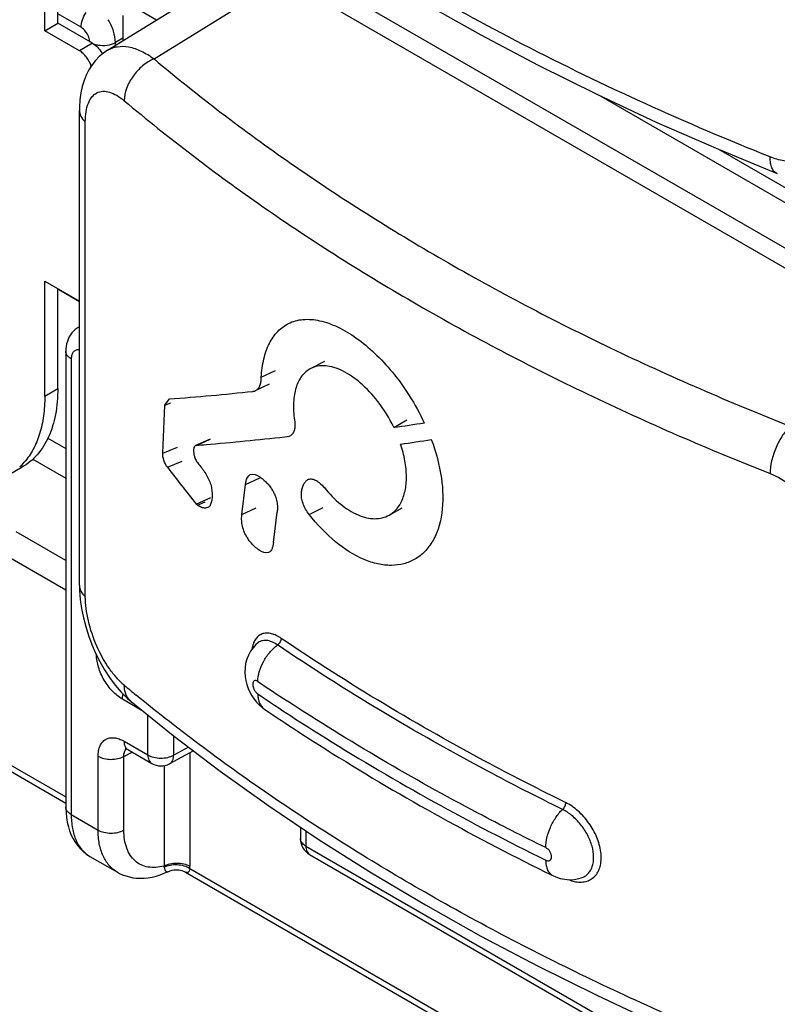
# Model space of a CAD drawing. Units: millimetres. Extents: x 109 to 173, y 41 to 156.
# Drawn here: x 144 to 156, y 50 to 66 of the extents above; entities that cross this region are included whole.
import ezdxf

# ---------------------------------------------------------------- set-up
doc = ezdxf.new("R2010")
doc.units = ezdxf.units.MM
doc.header["$LTSCALE"] = 16.335
doc.layers.get('0').update_dxf_attribs({"linetype": 'CONTINUOUS'})
doc.layers.add('ASSI', color=7, linetype='CONTINUOUS')
doc.layers.add('RACCORDO', color=7, linetype='CONTINUOUS')

msp = doc.modelspace()

# ---------------------------------------------------------------- linework, layer by layer
at = {"color": 7, "linetype": 'CONTINUOUS'}
for p, q in [((144.738, 66.413), (144.738, 68.291)), ((144.526, 66.291), (144.526, 68.169)), ((144.526, 66.291), (144.738, 66.413)), ((159.021, 62.085), (153.56, 65.239)), ((159.234, 62.208), (155.519, 64.352)), ((144.526, 60.331), (144.526, 62.208)), ((144.738, 60.453), (144.738, 62.086)), ((149.089, 60.896), (148.862, 60.78)), ((148.056, 60.638), (148.287, 60.749)), ((147.961, 60.42), (148.192, 60.53)), ((146.484, 60.181), (146.557, 60.284)), ((146.484, 60.181), (146.583, 60.223)), ((146.45, 59.398), (146.484, 60.181)), ((150.217, 59.821), (150.432, 59.942)), ((147.224, 59.629), (146.985, 59.523)), ((147.163, 59.541), (147.231, 59.547)), ((146.525, 59.17), (146.767, 59.272)), ((144.158, 59.171), (143.946, 59.049)), ((147.74, 58.399), (147.799, 58.889)), ((146.995, 58.571), (147.233, 58.676)), ((147.015, 58.55), (147.142, 58.606)), ((150.14, 58.39), (150.353, 58.509)), ((148.256, 57.946), (148.316, 58.437))]:
    msp.add_line(p, q, dxfattribs=at)
at = {"color": 250, "linetype": 'CONTINUOUS'}
for p, q in [((144.526, 60.331), (144.738, 60.453)), ((146.999, 59.527), (147.224, 59.626)), ((146.45, 59.398), (146.692, 59.5)), ((147.799, 58.889), (148.031, 58.999)), ((147.74, 58.399), (147.973, 58.508)), ((148.838, 58.4), (149.063, 58.515))]:
    msp.add_line(p, q, dxfattribs=at)
at = {"color": 7, "linetype": 'CONTINUOUS'}
for centre, radius, start, end in [((143.2, 104.613), 44.456, 274.3308, 276.0936), ((148.041, 58.769), 2.417, 25.8285, 37.626), ((140.541, 127.733), 68.597, 278.10863, 278.5297), ((142.995, 108.02), 48.658, 274.9935, 276.5183), ((140.416, 128.297), 69.46, 278.20437, 278.62237), ((143.423, 103.21), 43.829, 274.6799, 274.8941), ((143.427, 59.917), 1.013, 312.8893, 319.0242), ((184.075, 88.117), 47.412, 217.6284, 218.5481)]:
    msp.add_arc(centre, radius, start, end, dxfattribs=at)
msp.add_ellipse((179.678, 72.972), major_axis=(40.842, -6.901), ratio=0.683535, start_param=-2.37476, end_param=-2.373937, dxfattribs=at)
for points, knots in [([(148.056, 60.638), (148.062, 60.739), (148.086, 60.929), (148.174, 61.186), (148.31, 61.389), (148.435, 61.483), (148.501, 61.516)], [0, 0, 0, 0, 0.294913, 0.554937, 0.786317, 1, 1, 1, 1]), ([(148.501, 61.516), (148.537, 61.534), (148.614, 61.563), (148.784, 61.592), (149.023, 61.571), (149.318, 61.462), (149.62, 61.28), (149.919, 61.03), (150.21, 60.716), (150.485, 60.335), (150.643, 60.049), (150.715, 59.894)], [0, 0, 0, 0, 0.040448, 0.082319, 0.173258, 0.278203, 0.397477, 0.527367, 0.670602, 0.828277, 1, 1, 1, 1]), ([(148.862, 60.78), (148.834, 60.766), (148.781, 60.731), (148.69, 60.633), (148.628, 60.501), (148.594, 60.352), (148.576, 60.174), (148.585, 60.034), (148.598, 59.94)], [0, 0, 0, 0, 0.098963, 0.201319, 0.426946, 0.555164, 0.693907, 1, 1, 1, 1]), ([(149.955, 60.244), (149.872, 60.352), (149.737, 60.499), (149.536, 60.656), (149.389, 60.743), (149.244, 60.802), (149.106, 60.829), (148.976, 60.825), (148.897, 60.798), (148.862, 60.78)], [0, 0, 0, 0, 0.312504, 0.455195, 0.58631, 0.70503, 0.81183, 0.908837, 1, 1, 1, 1]), ([(147.961, 60.42), (147.976, 60.427), (148.006, 60.45), (148.036, 60.501), (148.054, 60.566), (148.057, 60.613), (148.056, 60.638)], [0, 0, 0, 0, 0.20601, 0.433999, 0.697471, 1, 1, 1, 1]), ([(144.738, 60.453), (144.738, 60.311), (144.716, 60.041), (144.607, 59.671), (144.45, 59.415), (144.292, 59.259), (144.204, 59.198), (144.158, 59.171)], [0, 0, 0, 0, 0.28958, 0.548633, 0.781636, 0.891838, 1, 1, 1, 1]), ([(147.919, 60.408), (147.922, 60.409), (147.937, 60.411), (147.951, 60.415), (147.961, 60.42)], [0, 0, 0, 0, 0.256431, 1, 1, 1, 1]), ([(144.526, 60.331), (144.526, 60.223), (144.513, 60.015), (144.451, 59.721), (144.347, 59.465), (144.248, 59.317), (144.192, 59.253)], [0, 0, 0, 0, 0.281412, 0.540751, 0.779021, 1, 1, 1, 1]), ([(148.598, 59.94), (148.603, 59.91), (148.608, 59.854), (148.597, 59.775), (148.569, 59.713), (148.536, 59.685), (148.519, 59.677)], [0, 0, 0, 0, 0.310128, 0.578022, 0.803154, 1, 1, 1, 1]), ([(150.829, 59.622), (150.905, 59.42), (151.012, 59.023), (151.029, 58.525), (150.954, 58.179), (150.86, 57.965), (150.731, 57.791), (150.62, 57.704), (150.562, 57.67)], [0, 0, 0, 0, 0.306021, 0.576549, 0.695663, 0.804356, 0.904623, 1, 1, 1, 1]), ([(146.985, 59.523), (146.977, 59.52), (146.96, 59.507), (146.954, 59.479), (146.953, 59.455), (146.953, 59.434), (146.954, 59.412), (146.957, 59.377), (146.969, 59.326), (147.002, 59.262), (147.054, 59.197), (147.112, 59.125), (147.165, 59.044), (147.209, 58.957), (147.239, 58.867), (147.254, 58.777), (147.257, 58.692), (147.248, 58.626), (147.236, 58.58), (147.224, 58.55), (147.207, 58.526), (147.191, 58.516), (147.183, 58.512)], [0, 0, 0, 0, 0.023205, 0.05306, 0.071001, 0.089527, 0.108925, 0.130293, 0.181755, 0.247418, 0.32215, 0.404966, 0.492971, 0.579977, 0.664877, 0.746047, 0.8232, 0.891657, 0.922536, 0.95096, 0.976598, 1, 1, 1, 1]), ([(150.331, 58.59), (150.363, 58.65), (150.411, 58.791), (150.431, 59.025), (150.404, 59.283), (150.358, 59.459), (150.328, 59.548)], [0, 0, 0, 0, 0.208899, 0.446545, 0.712462, 1, 1, 1, 1]), ([(146.525, 59.17), (146.5, 59.204), (146.464, 59.278), (146.448, 59.36), (146.45, 59.398)], [0, 0, 0, 0, 0.530472, 1, 1, 1, 1]), ([(147.799, 58.889), (147.801, 58.907), (147.809, 58.965), (147.838, 59.032), (147.876, 59.051)], [0, 0, 0, 0, 0.294769, 1, 1, 1, 1]), ([(147.876, 59.051), (147.924, 59.073), (148.009, 59.034), (148.082, 58.976), (148.132, 58.931), (148.18, 58.88), (148.222, 58.824), (148.256, 58.766), (148.289, 58.694), (148.313, 58.612), (148.321, 58.52), (148.319, 58.464), (148.316, 58.437)], [0, 0, 0, 0, 0.189509, 0.264783, 0.345992, 0.430936, 0.515954, 0.596887, 0.671253, 0.798385, 0.90397, 1, 1, 1, 1]), ([(148.838, 58.4), (148.816, 58.428), (148.778, 58.486), (148.736, 58.578), (148.712, 58.669), (148.708, 58.752), (148.72, 58.823), (148.74, 58.875), (148.759, 58.911), (148.78, 58.942), (148.801, 58.96), (148.817, 58.969)], [0, 0, 0, 0, 0.166714, 0.329323, 0.479015, 0.609213, 0.721505, 0.822021, 0.869646, 0.915252, 1, 1, 1, 1]), ([(148.817, 58.969), (148.825, 58.973), (148.843, 58.979), (148.885, 58.982), (148.929, 58.967), (148.973, 58.941), (149.025, 58.902), (149.062, 58.865), (149.085, 58.838)], [0, 0, 0, 0, 0.086699, 0.176986, 0.387628, 0.51615, 0.660463, 1, 1, 1, 1]), ([(149.085, 58.838), (149.164, 58.739), (149.33, 58.567), (149.574, 58.409), (149.768, 58.344), (149.903, 58.327), (150.029, 58.34), (150.105, 58.37), (150.14, 58.39)], [0, 0, 0, 0, 0.307305, 0.576462, 0.694776, 0.803052, 0.903582, 1, 1, 1, 1]), ([(147.183, 58.512), (147.172, 58.507), (147.137, 58.5), (147.078, 58.514), (147.036, 58.536), (147.015, 58.55)], [0, 0, 0, 0, 0.216061, 0.576042, 1, 1, 1, 1]), ([(150.14, 58.39), (150.18, 58.412), (150.254, 58.47), (150.308, 58.548), (150.331, 58.59)], [0, 0, 0, 0, 0.485126, 1, 1, 1, 1]), ([(148.176, 57.781), (148.128, 57.758), (148.043, 57.801), (147.968, 57.858), (147.918, 57.905), (147.871, 57.958), (147.83, 58.015), (147.797, 58.073), (147.766, 58.145), (147.742, 58.227), (147.734, 58.318), (147.737, 58.373), (147.74, 58.399)], [0, 0, 0, 0, 0.192846, 0.2681, 0.349967, 0.435829, 0.521088, 0.601579, 0.675284, 0.801109, 0.905577, 1, 1, 1, 1]), ([(150.562, 57.67), (150.505, 57.638), (150.379, 57.587), (150.172, 57.562), (149.951, 57.588), (149.632, 57.693), (149.234, 57.953), (148.965, 58.237), (148.838, 58.4)], [0, 0, 0, 0, 0.097086, 0.19799, 0.306357, 0.424625, 0.693456, 1, 1, 1, 1]), ([(148.256, 57.946), (148.254, 57.928), (148.248, 57.894), (148.234, 57.846), (148.212, 57.807), (148.189, 57.788), (148.176, 57.781)], [0, 0, 0, 0, 0.286555, 0.548402, 0.77961, 1, 1, 1, 1])]:
    msp.add_open_spline(points, degree=3, knots=knots, dxfattribs=at)
msp.add_open_spline([(146.999, 59.527), (146.994, 59.527), (146.989, 59.525), (146.985, 59.523)], degree=3, dxfattribs=at)
at = {"layer": 'ASSI', "color": 250, "linetype": 'CONTINUOUS'}
for p, q in [((148.562, 67.382), (159.015, 61.347)), ((146.308, 65.831), (148.423, 67.139)), ((148.423, 67.139), (158.877, 61.103)), ((145.187, 57.058), (145.187, 64.802)), ((147.992, 56.3), (147.992, 56.3)), ((148.484, 55.355), (148.477, 55.359)), ((148.484, 55.355), (148.477, 55.359))]:
    msp.add_line(p, q, dxfattribs=at)
at = {"layer": 'ASSI', "color": 7, "linetype": 'CONTINUOUS'}
for p, q in [((145.548, 65.971), (147.56, 67.215)), ((145.09, 57.247), (145.09, 64.991)), ((156.471, 63.959), (156.471, 63.959)), ((145.932, 55.35), (145.932, 55.351)), ((148.11, 55.223), (148.111, 55.223)), ((152.808, 52.511), (152.808, 52.511)), ((153.271, 52.471), (153.273, 52.472))]:
    msp.add_line(p, q, dxfattribs=at)
for points in [[(150.732, 66.728), (151.638, 66.221), (152.569, 65.729), (153.526, 65.254), (154.507, 64.796), (155.511, 64.356), (156.471, 63.959)], [(145.548, 65.971), (145.483, 65.926), (145.415, 65.869), (145.353, 65.805), (145.296, 65.733), (145.246, 65.654), (145.202, 65.568), (145.166, 65.477), (145.136, 65.379), (145.114, 65.275), (145.099, 65.164), (145.091, 65.046), (145.09, 64.991)], [(145.09, 57.247), (145.092, 57.163), (145.104, 57.014), (145.125, 56.865), (145.155, 56.717), (145.193, 56.571), (145.239, 56.425), (145.293, 56.282), (145.354, 56.14), (145.423, 56.003), (145.499, 55.868), (145.583, 55.739), (145.674, 55.617), (145.771, 55.504), (145.875, 55.4), (145.932, 55.35)], [(147.992, 56.3), (147.967, 56.277), (147.922, 56.226), (147.881, 56.169), (147.847, 56.106), (147.82, 56.04), (147.801, 55.97), (147.791, 55.899), (147.788, 55.828), (147.792, 55.759), (147.803, 55.69), (147.82, 55.625), (147.842, 55.563), (147.869, 55.502), (147.901, 55.444), (147.938, 55.39), (147.979, 55.339), (148.025, 55.291), (148.076, 55.248), (148.111, 55.223)], [(145.932, 55.351), (146.622, 54.793), (147.385, 54.212), (148.179, 53.646), (149.002, 53.093), (149.853, 52.555), (150.732, 52.032), (151.638, 51.524), (152.569, 51.033), (153.526, 50.558), (154.507, 50.1), (155.511, 49.659), (156.471, 49.263)], [(152.808, 52.511), (152.86, 52.488), (152.932, 52.464), (153.007, 52.45), (153.083, 52.444), (153.159, 52.448), (153.233, 52.461), (153.273, 52.472)]]:
    msp.add_lwpolyline(points, dxfattribs=at)
at = {"layer": 'ASSI', "color": 250, "linetype": 'CONTINUOUS'}
for centre, radius, start, end in [((164.633, 78.182), 29.379, 230.1858, 230.6733), ((167.758, 84.829), 35.217, 235.8733, 236.8056), ((146.107, 55.561), 0.274, 227.5299, 230.1683)]:
    msp.add_arc(centre, radius, start, end, dxfattribs=at)
for points, knots in [([(156.354, 64.231), (154.983, 64.78), (152.364, 65.965), (149.876, 67.405), (148.714, 68.171)], [0, 0, 0, 0, 0.514857, 1, 1, 1, 1]), ([(145.548, 65.971), (145.572, 65.986), (145.624, 66.011), (145.74, 66.041), (145.905, 66.034), (146.11, 65.961), (146.242, 65.88), (146.308, 65.831)], [0, 0, 0, 0, 0.104407, 0.210193, 0.436627, 0.697635, 1, 1, 1, 1]), ([(146.308, 65.831), (146.241, 65.803), (146.112, 65.722), (145.958, 65.555), (145.852, 65.36), (145.822, 65.217), (145.822, 65.149)], [0, 0, 0, 0, 0.248747, 0.511981, 0.768608, 1, 1, 1, 1]), ([(146.308, 65.831), (147.024, 65.228), (148.551, 64.066), (151.043, 62.495), (153.769, 61.065), (155.693, 60.231), (156.687, 59.839)], [0, 0, 0, 0, 0.233152, 0.477787, 0.733606, 1, 1, 1, 1]), ([(145.187, 64.802), (145.187, 64.858), (145.194, 64.962), (145.228, 65.102), (145.286, 65.211), (145.37, 65.283), (145.474, 65.31), (145.588, 65.292), (145.707, 65.237), (145.783, 65.182), (145.822, 65.149)], [0, 0, 0, 0, 0.163843, 0.30346, 0.420039, 0.520588, 0.617846, 0.725365, 0.851758, 1, 1, 1, 1]), ([(145.822, 65.149), (146.547, 64.538), (148.098, 63.358), (150.626, 61.763), (153.393, 60.313), (155.345, 59.466), (156.354, 59.068)], [0, 0, 0, 0, 0.233147, 0.477781, 0.733602, 1, 1, 1, 1]), ([(145.09, 64.991), (145.09, 64.974), (145.095, 64.94), (145.121, 64.872), (145.158, 64.828), (145.187, 64.802)], [0, 0, 0, 0, 0.230301, 0.470286, 1, 1, 1, 1]), ([(157.139, 64.319), (157.095, 64.275), (156.986, 64.2), (156.789, 64.15), (156.571, 64.159), (156.426, 64.202), (156.354, 64.231)], [0, 0, 0, 0, 0.225557, 0.462062, 0.719059, 1, 1, 1, 1]), ([(156.471, 63.959), (156.452, 63.967), (156.416, 63.993), (156.379, 64.056), (156.358, 64.137), (156.354, 64.198), (156.354, 64.231)], [0, 0, 0, 0, 0.194494, 0.417699, 0.685825, 1, 1, 1, 1]), ([(156.687, 59.839), (156.663, 59.819), (156.617, 59.772), (156.532, 59.66), (156.444, 59.495), (156.374, 59.284), (156.353, 59.137), (156.354, 59.068)], [0, 0, 0, 0, 0.107827, 0.227734, 0.489852, 0.757523, 1, 1, 1, 1]), ([(156.354, 59.068), (156.481, 59.018), (156.727, 58.872), (156.98, 58.618), (157.14, 58.378), (157.258, 58.134), (157.303, 57.935), (157.303, 57.807)], [0, 0, 0, 0, 0.247252, 0.510004, 0.641055, 0.768047, 1, 1, 1, 1]), ([(145.09, 57.247), (145.09, 57.23), (145.095, 57.196), (145.121, 57.128), (145.158, 57.084), (145.187, 57.058)], [0, 0, 0, 0, 0.230301, 0.470286, 1, 1, 1, 1]), ([(145.822, 55.615), (145.778, 55.652), (145.691, 55.738), (145.53, 55.944), (145.361, 56.253), (145.247, 56.59), (145.197, 56.863), (145.187, 56.995), (145.187, 57.058)], [0, 0, 0, 0, 0.106669, 0.224905, 0.485455, 0.754914, 0.882645, 1, 1, 1, 1]), ([(148.381, 56.38), (148.355, 56.397), (148.305, 56.427), (148.227, 56.457), (148.153, 56.468), (148.084, 56.46), (148.023, 56.432), (147.973, 56.385), (147.934, 56.322), (147.918, 56.273), (147.912, 56.247)], [0, 0, 0, 0, 0.153531, 0.291073, 0.413889, 0.52595, 0.633585, 0.744393, 0.86507, 1, 1, 1, 1]), ([(148.381, 56.38), (148.381, 56.36), (148.367, 56.318), (148.34, 56.285), (148.322, 56.272)], [0, 0, 0, 0, 0.483781, 1, 1, 1, 1]), ([(153.018, 53.703), (152.605, 53.906), (151.016, 54.719), (149.478, 55.636), (148.381, 56.38)], [0, 0, 0, 0, 0.257498, 1, 1, 1, 1]), ([(147.912, 56.247), (147.911, 56.243), (147.907, 56.227), (147.904, 56.211), (147.902, 56.199)], [0, 0, 0, 0, 0.244293, 1, 1, 1, 1]), ([(148.322, 56.272), (148.293, 56.292), (148.234, 56.325), (148.143, 56.35), (148.058, 56.343), (148.011, 56.317), (147.992, 56.3)], [0, 0, 0, 0, 0.300896, 0.559211, 0.784822, 1, 1, 1, 1]), ([(148, 55.677), (148, 55.73), (148.019, 55.843), (148.086, 56.004), (148.188, 56.153), (148.275, 56.237), (148.322, 56.272)], [0, 0, 0, 0, 0.230124, 0.484195, 0.746706, 1, 1, 1, 1]), ([(152.968, 53.59), (152.555, 53.793), (150.962, 54.608), (149.422, 55.527), (148.322, 56.272)], [0, 0, 0, 0, 0.257498, 1, 1, 1, 1]), ([(145.922, 55.359), (145.906, 55.374), (145.877, 55.408), (145.833, 55.493), (145.822, 55.566), (145.822, 55.615)], [0, 0, 0, 0, 0.233359, 0.475268, 1, 1, 1, 1]), ([(148, 55.677), (147.991, 55.683), (147.972, 55.693), (147.94, 55.69), (147.92, 55.664), (147.916, 55.627), (147.923, 55.585), (147.941, 55.541), (147.966, 55.502), (147.988, 55.481), (148, 55.473)], [0, 0, 0, 0, 0.1111, 0.198736, 0.288458, 0.404241, 0.547597, 0.705907, 0.861937, 1, 1, 1, 1]), ([(156.354, 49.534), (155.368, 49.93), (153.459, 50.765), (150.747, 52.183), (148.263, 53.73), (146.733, 54.868), (146.014, 55.456)], [0, 0, 0, 0, 0.26649, 0.522401, 0.767036, 1, 1, 1, 1]), ([(148, 55.473), (148.363, 55.227), (149.878, 54.241), (151.465, 53.367), (152.694, 52.763)], [0, 0, 0, 0, 0.242546, 1, 1, 1, 1]), ([(148, 55.473), (148, 55.446), (148.004, 55.395), (148.025, 55.324), (148.06, 55.265), (148.093, 55.235), (148.11, 55.223)], [0, 0, 0, 0, 0.280896, 0.538129, 0.774885, 1, 1, 1, 1]), ([(152.694, 52.967), (152.322, 53.149), (150.884, 53.882), (149.488, 54.698), (148.484, 55.355)], [0, 0, 0, 0, 0.256598, 1, 1, 1, 1]), ([(153.018, 53.703), (153.018, 53.682), (153.007, 53.641), (152.983, 53.605), (152.968, 53.59)], [0, 0, 0, 0, 0.490368, 1, 1, 1, 1]), ([(153.181, 52.411), (153.213, 52.406), (153.275, 52.401), (153.365, 52.416), (153.445, 52.453), (153.51, 52.512), (153.559, 52.588), (153.59, 52.68), (153.602, 52.785), (153.593, 52.94), (153.535, 53.144), (153.406, 53.372), (153.232, 53.568), (153.091, 53.667), (153.018, 53.703)], [0, 0, 0, 0, 0.053962, 0.104078, 0.151968, 0.199764, 0.249622, 0.303238, 0.361572, 0.424862, 0.56413, 0.71383, 0.862835, 1, 1, 1, 1]), ([(152.694, 52.967), (152.694, 53.021), (152.71, 53.134), (152.766, 53.3), (152.852, 53.457), (152.927, 53.55), (152.968, 53.59)], [0, 0, 0, 0, 0.232977, 0.490551, 0.753119, 1, 1, 1, 1]), ([(153.273, 52.472), (153.294, 52.479), (153.334, 52.497), (153.385, 52.538), (153.426, 52.592), (153.467, 52.682), (153.484, 52.82), (153.455, 52.997), (153.381, 53.178), (153.269, 53.347), (153.131, 53.49), (153.024, 53.562), (152.968, 53.59)], [0, 0, 0, 0, 0.046818, 0.093341, 0.141213, 0.191849, 0.30436, 0.433499, 0.575402, 0.722776, 0.866994, 1, 1, 1, 1]), ([(152.694, 52.763), (152.705, 52.757), (152.728, 52.749), (152.764, 52.755), (152.787, 52.782), (152.793, 52.82), (152.785, 52.863), (152.757, 52.918), (152.722, 52.953), (152.694, 52.967)], [0, 0, 0, 0, 0.118735, 0.218293, 0.314807, 0.427882, 0.56312, 0.712855, 1, 1, 1, 1]), ([(152.694, 52.763), (152.694, 52.734), (152.698, 52.679), (152.719, 52.605), (152.755, 52.546), (152.79, 52.52), (152.808, 52.511)], [0, 0, 0, 0, 0.299383, 0.562113, 0.791238, 1, 1, 1, 1]), ([(153.066, 52.445), (153.075, 52.441), (153.113, 52.427), (153.152, 52.416), (153.181, 52.411)], [0, 0, 0, 0, 0.259104, 1, 1, 1, 1])]:
    msp.add_open_spline(points, degree=3, knots=knots, dxfattribs=at)
at = {"layer": 'ASSI', "color": 7, "linetype": 'CONTINUOUS'}
msp.add_open_spline([(148.11, 55.223), (148.474, 54.977), (149.99, 53.99), (151.579, 53.115), (152.808, 52.511)], degree=3, knots=[0, 0, 0, 0, 0.242796, 1, 1, 1, 1], dxfattribs=at)
at = {"layer": 'RACCORDO', "color": 7, "linetype": 'CONTINUOUS'}
for p, q in [((146.346, 66.464), (146.011, 66.658)), ((145.799, 66.536), (145.799, 66.126)), ((145.304, 66.087), (144.738, 66.413)), ((145.091, 65.964), (144.526, 66.291)), ((144.526, 62.208), (145.091, 61.882)), ((130.344, 62.079), (144.869, 53.693)), ((144.738, 62.078), (145.09, 61.874)), ((145.09, 61.461), (145.072, 61.45)), ((144.869, 61.062), (144.869, 53.63)), ((145.881, 54.565), (146.27, 54.34)), ((146.949, 54.544), (146.562, 54.336)), ((148.695, 53.299), (148.695, 53.113)), ((148.845, 52.853), (158.857, 47.073)), ((145.263, 52.823), (145.71, 52.565)), ((146.82, 52.566), (162.555, 43.481))]:
    msp.add_line(p, q, dxfattribs=at)
at = {"layer": 'RACCORDO', "color": 250, "linetype": 'CONTINUOUS'}
for p, q in [((145.117, 66.346), (144.738, 66.565)), ((145.799, 66.168), (145.679, 66.099)), ((145.304, 66.087), (145.091, 65.964)), ((145.679, 66.052), (145.679, 66.099)), ((130.414, 62.14), (144.869, 53.794)), ((144.957, 60.939), (144.957, 53.507)), ((144.576, 59.644), (144.869, 59.475)), ((144.331, 59.3), (144.869, 58.99)), ((144.869, 57.652), (144.059, 58.12)), ((144.869, 57.166), (143.85, 57.754)), ((146.125, 55.195), (145.792, 55.387)), ((146.208, 54.478), (146.208, 55.128)), ((146.628, 54.475), (146.628, 54.788)), ((145.819, 54.702), (146.208, 54.478)), ((146.869, 54.605), (146.628, 54.475)), ((145.395, 53.254), (145.395, 54.457)), ((145.815, 54.455), (145.948, 54.526)), ((145.815, 53.252), (145.815, 54.455)), ((146.891, 54.513), (146.891, 52.665)), ((146.27, 54.34), (146.27, 54.34)), ((146.47, 54.305), (146.47, 52.667)), ((144.957, 53.507), (145.395, 53.254)), ((148.783, 53.239), (148.783, 52.991)), ((148.783, 52.991), (158.794, 47.21)), ((146.89, 52.627), (162.555, 43.582))]:
    msp.add_line(p, q, dxfattribs=at)
at = {"layer": 'RACCORDO', "color": 7, "linetype": 'CONTINUOUS'}
for points in [[(145.071, 61.45), (145.052, 61.438), (145.023, 61.415), (144.995, 61.389), (144.969, 61.361), (144.946, 61.33), (144.925, 61.296), (144.908, 61.26), (144.894, 61.222), (144.882, 61.183), (144.875, 61.142), (144.87, 61.1), (144.869, 61.062)], [(145.841, 54.582), (145.841, 54.582), (145.839, 54.583), (145.84, 54.582), (145.845, 54.581), (145.851, 54.579), (145.86, 54.576), (145.871, 54.57), (145.881, 54.565)], [(144.869, 53.63), (144.869, 53.616), (144.872, 53.535), (144.88, 53.456), (144.892, 53.38), (144.91, 53.307), (144.931, 53.238), (144.958, 53.172), (144.988, 53.11), (145.024, 53.051), (145.063, 52.997), (145.106, 52.947), (145.153, 52.902), (145.203, 52.862), (145.257, 52.827), (145.263, 52.823)], [(145.709, 52.565), (145.743, 52.547), (145.795, 52.523), (145.849, 52.504), (145.905, 52.488), (145.963, 52.476), (146.023, 52.469), (146.085, 52.467), (146.148, 52.469), (146.212, 52.475), (146.277, 52.486), (146.342, 52.502), (146.409, 52.523), (146.475, 52.548), (146.54, 52.577)], [(146.54, 52.577), (146.547, 52.58), (146.573, 52.59), (146.601, 52.598), (146.628, 52.603), (146.656, 52.606), (146.683, 52.606), (146.711, 52.604), (146.737, 52.599), (146.762, 52.592), (146.787, 52.582), (146.81, 52.571), (146.82, 52.566)]]:
    msp.add_lwpolyline(points, dxfattribs=at)
at = {"layer": 'RACCORDO', "color": 250, "linetype": 'CONTINUOUS'}
for centre, radius, start, end in [((145.037, 66.1), 0.221, 3.3978, 6.9115), ((145.06, 66.101), 0.198, 0.0348, 3.3978), ((145.174, 61.281), 0.197, 115.0496, 121.2113), ((146.241, 52.616), 0.235, 8.0108, 12.3851), ((146.326, 52.664), 0.565, 356.2456, 0.0381)]:
    msp.add_arc(centre, radius, start, end, dxfattribs=at)
at = {"layer": 'RACCORDO', "color": 7, "linetype": 'CONTINUOUS'}
for centre, radius, start, end in [((145.006, 65.67), 0.517, 27.6689, 29.9992), ((146.42, 54.6), 0.3, 239.9831, 298.2699), ((148.995, 53.113), 0.3, 180.0008, 239.9992)]:
    msp.add_arc(centre, radius, start, end, dxfattribs=at)
at = {"layer": 'RACCORDO', "color": 250, "linetype": 'CONTINUOUS'}
for points, knots in [([(145.117, 66.346), (145.117, 66.387), (145.134, 66.472), (145.173, 66.549), (145.198, 66.586)], [0, 0, 0, 0, 0.475125, 1, 1, 1, 1]), ([(145.243, 66.185), (145.231, 66.219), (145.197, 66.28), (145.146, 66.33), (145.117, 66.346)], [0, 0, 0, 0, 0.521702, 1, 1, 1, 1]), ([(145.679, 66.099), (145.678, 66.161), (145.652, 66.292), (145.596, 66.412), (145.56, 66.47)], [0, 0, 0, 0, 0.474132, 1, 1, 1, 1]), ([(145.257, 66.126), (145.256, 66.131), (145.253, 66.151), (145.248, 66.171), (145.243, 66.185)], [0, 0, 0, 0, 0.240342, 1, 1, 1, 1]), ([(145.325, 66.073), (145.33, 66.071), (145.352, 66.064), (145.374, 66.06), (145.391, 66.057)], [0, 0, 0, 0, 0.244179, 1, 1, 1, 1]), ([(145.391, 66.057), (145.442, 66.049), (145.541, 66.048), (145.638, 66.076), (145.679, 66.099)], [0, 0, 0, 0, 0.52138, 1, 1, 1, 1]), ([(144.957, 60.939), (144.943, 60.947), (144.92, 60.963), (144.891, 60.993), (144.873, 61.026), (144.869, 61.05), (144.869, 61.062)], [0, 0, 0, 0, 0.289544, 0.549099, 0.782241, 1, 1, 1, 1]), ([(145.09, 61.084), (145.072, 61.087), (145.036, 61.086), (144.989, 61.055), (144.961, 61.002), (144.957, 60.961), (144.957, 60.939)], [0, 0, 0, 0, 0.239486, 0.462974, 0.708623, 1, 1, 1, 1]), ([(145.792, 55.387), (145.732, 55.421), (145.62, 55.516), (145.487, 55.695), (145.396, 55.899), (145.369, 56.044), (145.368, 56.113)], [0, 0, 0, 0, 0.236676, 0.498822, 0.761609, 1, 1, 1, 1]), ([(145.792, 55.387), (145.792, 55.394), (145.793, 55.422), (145.798, 55.451), (145.803, 55.472)], [0, 0, 0, 0, 0.236865, 1, 1, 1, 1]), ([(145.395, 54.457), (145.395, 54.488), (145.399, 54.546), (145.423, 54.625), (145.462, 54.689), (145.517, 54.735), (145.584, 54.76), (145.66, 54.762), (145.74, 54.742), (145.793, 54.717), (145.819, 54.702)], [0, 0, 0, 0, 0.144883, 0.274519, 0.391088, 0.499963, 0.608843, 0.725426, 0.855098, 1, 1, 1, 1]), ([(145.819, 54.702), (145.819, 54.687), (145.821, 54.658), (145.833, 54.618), (145.853, 54.586), (145.871, 54.571), (145.881, 54.565)], [0, 0, 0, 0, 0.28954, 0.5491, 0.782247, 1, 1, 1, 1]), ([(145.395, 54.457), (145.425, 54.44), (145.494, 54.415), (145.604, 54.402), (145.715, 54.414), (145.785, 54.438), (145.815, 54.455)], [0, 0, 0, 0, 0.236732, 0.498909, 0.761677, 1, 1, 1, 1]), ([(145.815, 54.455), (145.815, 54.479), (145.82, 54.523), (145.842, 54.563), (145.857, 54.577)], [0, 0, 0, 0, 0.544397, 1, 1, 1, 1]), ([(146.208, 54.478), (146.238, 54.46), (146.307, 54.435), (146.418, 54.423), (146.529, 54.434), (146.598, 54.459), (146.628, 54.475)], [0, 0, 0, 0, 0.236725, 0.498913, 0.761693, 1, 1, 1, 1]), ([(146.208, 54.478), (146.208, 54.462), (146.21, 54.434), (146.222, 54.394), (146.242, 54.362), (146.26, 54.346), (146.27, 54.34)], [0, 0, 0, 0, 0.289691, 0.549074, 0.782216, 1, 1, 1, 1]), ([(146.562, 54.336), (146.572, 54.341), (146.592, 54.357), (146.613, 54.389), (146.625, 54.43), (146.628, 54.46), (146.628, 54.475)], [0, 0, 0, 0, 0.216811, 0.449534, 0.709283, 1, 1, 1, 1]), ([(144.957, 53.507), (144.943, 53.515), (144.92, 53.531), (144.891, 53.561), (144.873, 53.595), (144.869, 53.618), (144.869, 53.63)], [0, 0, 0, 0, 0.289544, 0.549099, 0.782241, 1, 1, 1, 1]), ([(144.957, 53.507), (144.957, 53.431), (144.968, 53.287), (145.025, 53.089), (145.122, 52.929), (145.214, 52.852), (145.263, 52.823)], [0, 0, 0, 0, 0.291182, 0.550976, 0.783689, 1, 1, 1, 1]), ([(145.709, 52.565), (145.659, 52.594), (145.566, 52.673), (145.466, 52.835), (145.406, 53.034), (145.395, 53.178), (145.395, 53.254)], [0, 0, 0, 0, 0.2192, 0.452862, 0.711578, 1, 1, 1, 1]), ([(145.395, 53.254), (145.425, 53.237), (145.494, 53.212), (145.604, 53.2), (145.715, 53.211), (145.785, 53.235), (145.815, 53.252)], [0, 0, 0, 0, 0.236732, 0.498909, 0.761677, 1, 1, 1, 1]), ([(146.47, 52.667), (146.426, 52.654), (146.339, 52.639), (146.21, 52.644), (146.094, 52.68), (145.994, 52.748), (145.914, 52.843), (145.856, 52.962), (145.822, 53.101), (145.815, 53.2), (145.815, 53.252)], [0, 0, 0, 0, 0.131185, 0.251625, 0.364983, 0.476514, 0.591885, 0.715855, 0.851502, 1, 1, 1, 1]), ([(148.783, 52.991), (148.77, 52.998), (148.746, 53.015), (148.718, 53.045), (148.7, 53.078), (148.695, 53.102), (148.695, 53.113)], [0, 0, 0, 0, 0.2897, 0.549077, 0.782211, 1, 1, 1, 1]), ([(148.783, 52.991), (148.783, 52.975), (148.785, 52.947), (148.797, 52.907), (148.817, 52.875), (148.835, 52.859), (148.845, 52.853)], [0, 0, 0, 0, 0.289707, 0.549083, 0.782214, 1, 1, 1, 1]), ([(146.47, 52.667), (146.501, 52.684), (146.57, 52.708), (146.681, 52.719), (146.792, 52.707), (146.861, 52.682), (146.891, 52.665)], [0, 0, 0, 0, 0.238323, 0.501091, 0.763268, 1, 1, 1, 1]), ([(146.473, 52.649), (146.504, 52.665), (146.573, 52.688), (146.684, 52.694), (146.793, 52.676), (146.861, 52.646), (146.89, 52.627)], [0, 0, 0, 0, 0.236986, 0.49749, 0.759362, 1, 1, 1, 1]), ([(146.473, 52.649), (146.476, 52.634), (146.481, 52.61), (146.497, 52.582), (146.52, 52.57), (146.534, 52.574), (146.54, 52.577)], [0, 0, 0, 0, 0.39241, 0.644144, 0.824249, 1, 1, 1, 1]), ([(146.89, 52.627), (146.888, 52.612), (146.883, 52.588), (146.866, 52.564), (146.851, 52.558), (146.836, 52.558), (146.826, 52.562), (146.82, 52.566)], [0, 0, 0, 0, 0.398249, 0.631387, 0.720215, 0.806486, 1, 1, 1, 1])]:
    msp.add_open_spline(points, degree=3, knots=knots, dxfattribs=at)
at = {"layer": 'RACCORDO', "color": 7, "linetype": 'CONTINUOUS'}
for points, knots in [([(145.304, 66.087), (145.334, 66.069), (145.391, 66.021), (145.434, 65.962), (145.454, 65.928)], [0, 0, 0, 0, 0.474439, 1, 1, 1, 1]), ([(145.284, 65.712), (145.266, 65.765), (145.226, 65.84), (145.154, 65.92), (145.113, 65.952), (145.091, 65.964)], [0, 0, 0, 0, 0.519302, 0.771148, 1, 1, 1, 1])]:
    msp.add_open_spline(points, degree=3, knots=knots, dxfattribs=at)

doc.saveas('drawing.dxf')
